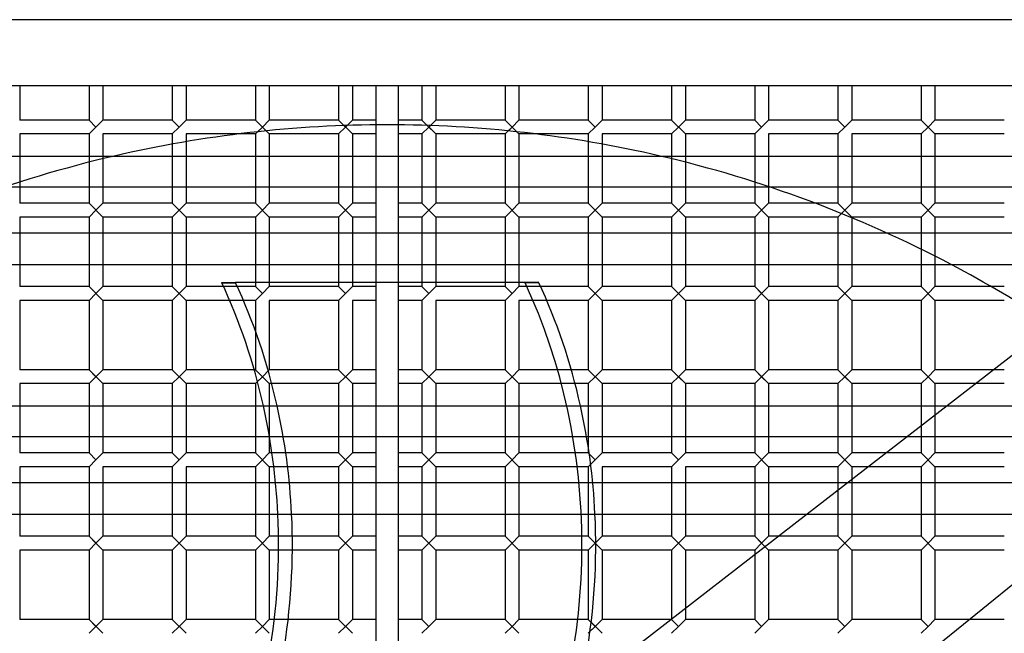
# Model space of a CAD drawing. Extents: x -462 to 462, y -462 to 462.
# Drawn here: x -129 to 217, y 247 to 462 of the extents above; entities that cross this region are included whole.
import ezdxf

# ---------------------------------------------------------------- set-up
doc = ezdxf.new("R2010")
doc.units = 0
doc.layers.add('HIDDEN', color=7, linetype='CONTINUOUS')
doc.layers.add('THICK', color=7, linetype='CONTINUOUS')

msp = doc.modelspace()

# ---------------------------------------------------------------- linework, layer by layer
at = {"layer": 'HIDDEN'}
for p, q in [((-129.37, 439.37), (-129.37, 427.17)), ((-104.96, 439.37), (-104.96, 427.17)), ((-100.08, 439.37), (-100.08, 427.17)), ((-75.67, 439.37), (-75.67, 427.17)), ((-70.79, 439.37), (-70.79, 427.17)), ((-46.38, 439.37), (-46.38, 427.17)), ((-41.5, 439.37), (-41.5, 427.17)), ((-17.09, 439.37), (-17.09, 427.17)), ((-12.2, 439.37), (-12.2, 427.17)), ((-4, 439.37), (-4, 425.48)), ((-4, 439.37), (-4, 439.37)), ((4, 425.48), (4, 439.37)), ((4, 439.37), (4, 439.37)), ((12.2, 439.37), (12.2, 427.17)), ((17.09, 439.37), (17.09, 427.17)), ((41.5, 439.37), (41.5, 427.17)), ((46.38, 439.37), (46.38, 427.17)), ((70.79, 439.37), (70.79, 427.17)), ((75.67, 439.37), (75.67, 427.17)), ((100.08, 439.37), (100.08, 427.17)), ((104.96, 439.37), (104.96, 427.17)), ((129.37, 439.37), (129.37, 427.17)), ((134.25, 439.37), (134.25, 427.17)), ((158.66, 439.37), (158.66, 427.17)), ((163.55, 439.37), (163.55, 427.17)), ((187.95, 439.37), (187.95, 427.17)), ((192.84, 439.37), (192.84, 427.17)), ((-104.96, 427.17), (-129.37, 427.17)), ((-102.52, 424.73), (-104.96, 427.17)), ((-100.08, 427.17), (-102.52, 424.73)), ((-75.67, 427.17), (-100.08, 427.17)), ((-73.23, 424.73), (-75.67, 427.17)), ((-70.79, 427.17), (-73.23, 424.73)), ((-46.38, 427.17), (-70.79, 427.17)), ((-41.5, 422.29), (-46.38, 427.17)), ((-41.5, 422.29), (-46.38, 427.17)), ((-41.5, 427.17), (-43.94, 424.73)), ((-17.09, 427.17), (-41.5, 427.17)), ((-12.2, 422.29), (-17.09, 427.17)), ((-12.2, 427.17), (-14.65, 424.73)), ((-4, 427.17), (-12.2, 427.17)), ((12.2, 427.17), (4, 427.17)), ((17.09, 422.29), (12.2, 427.17)), ((17.09, 427.17), (14.65, 424.73)), ((41.5, 427.17), (17.09, 427.17)), ((46.38, 422.29), (41.5, 427.17)), ((46.38, 427.17), (43.94, 424.73)), ((70.79, 427.17), (46.38, 427.17)), ((73.23, 424.73), (70.79, 427.17)), ((75.67, 427.17), (73.23, 424.73)), ((100.08, 427.17), (75.67, 427.17)), ((104.96, 422.29), (100.08, 427.17)), ((104.96, 427.17), (102.52, 424.73)), ((129.37, 427.17), (104.96, 427.17)), ((131.81, 424.73), (129.37, 427.17)), ((134.25, 427.17), (131.81, 424.73)), ((158.66, 427.17), (134.25, 427.17)), ((161.1, 424.73), (158.66, 427.17)), ((163.55, 427.17), (161.1, 424.73)), ((187.95, 427.17), (163.55, 427.17)), ((192.84, 422.29), (187.95, 427.17)), ((192.84, 427.17), (190.4, 424.73)), ((217.25, 427.17), (192.84, 427.17)), ((-102.52, 424.73), (-104.96, 422.29)), ((-73.23, 424.73), (-75.67, 422.29)), ((-43.94, 424.73), (-46.38, 422.29)), ((-45.62, 423.05), (-43.94, 424.73)), ((-14.65, 424.73), (-17.09, 422.29)), ((-15.15, 425.23), (-14.65, 424.73)), ((14.65, 424.73), (12.2, 422.29)), ((17.09, 422.29), (14.11, 425.27)), ((43.94, 424.73), (41.5, 422.29)), ((42.57, 423.36), (43.94, 424.73)), ((46.38, 422.29), (43.94, 424.73)), ((73.23, 424.73), (70.79, 422.29)), ((102.52, 424.73), (100.08, 422.29)), ((131.81, 424.73), (129.37, 422.29)), ((161.1, 424.73), (158.66, 422.29)), ((190.4, 424.73), (187.95, 422.29)), ((-104.96, 422.29), (-129.37, 422.29)), ((-129.37, 422.29), (-129.37, 397.88)), ((-104.96, 422.29), (-104.96, 397.88)), ((-75.67, 422.29), (-100.08, 422.29)), ((-100.08, 422.29), (-100.08, 397.88)), ((-75.67, 422.29), (-75.67, 418.72)), ((-52.18, 422.29), (-70.79, 422.29)), ((-70.79, 422.29), (-70.79, 419.57)), ((70.79, 422.29), (52.18, 422.29)), ((70.79, 422.29), (70.79, 419.57)), ((100.08, 422.29), (75.67, 422.29)), ((75.67, 422.29), (75.67, 418.72)), ((100.08, 422.29), (100.08, 397.88)), ((129.37, 422.29), (104.96, 422.29)), ((104.96, 422.29), (104.96, 397.88)), ((129.37, 422.29), (129.37, 397.88)), ((158.66, 422.29), (134.25, 422.29)), ((134.25, 422.29), (134.25, 397.88)), ((158.66, 422.29), (158.66, 397.88)), ((187.95, 422.29), (163.55, 422.29)), ((163.55, 422.29), (163.55, 397.88)), ((187.95, 422.29), (187.95, 397.88)), ((217.25, 422.29), (192.84, 422.29)), ((192.84, 422.29), (192.84, 397.88)), ((-75.67, 414.51), (-75.67, 397.88)), ((-70.79, 414.51), (-70.79, 397.88)), ((-46.38, 414.51), (-46.38, 397.88)), ((-41.5, 414.51), (-41.5, 397.88)), ((-17.09, 414.51), (-17.09, 397.88)), ((-12.2, 414.51), (-12.2, 397.88)), ((-4, 414.51), (-4, 376.37)), ((4, 376.37), (4, 414.51)), ((12.2, 414.51), (12.2, 397.88)), ((17.09, 414.51), (17.09, 397.88)), ((41.5, 414.51), (41.5, 397.88)), ((46.38, 414.51), (46.38, 397.88)), ((70.79, 414.51), (70.79, 397.88)), ((75.67, 414.51), (75.67, 397.88)), ((434.75, 403.52), (-434.75, 403.52)), ((-104.96, 397.88), (-129.37, 397.88)), ((-100.08, 393), (-104.96, 397.88)), ((-102.52, 395.44), (-104.96, 393)), ((-100.08, 397.88), (-102.52, 395.44)), ((-75.67, 397.88), (-100.08, 397.88)), ((-70.79, 393), (-75.67, 397.88)), ((-73.23, 395.44), (-75.67, 393)), ((-70.79, 397.88), (-73.23, 395.44)), ((-46.38, 397.88), (-70.79, 397.88)), ((-41.5, 393), (-46.38, 397.88)), ((-43.94, 395.44), (-46.38, 393)), ((-41.5, 397.88), (-43.94, 395.44)), ((-17.09, 397.88), (-41.5, 397.88)), ((-12.2, 393), (-17.09, 397.88)), ((-14.65, 395.44), (-17.09, 393)), ((-12.2, 397.88), (-14.65, 395.44)), ((-4, 397.88), (-12.2, 397.88)), ((12.2, 397.88), (4, 397.88)), ((17.09, 393), (12.2, 397.88)), ((14.65, 395.44), (12.2, 393)), ((17.09, 397.88), (14.65, 395.44)), ((41.5, 397.88), (17.09, 397.88)), ((46.38, 393), (41.5, 397.88)), ((43.94, 395.44), (41.5, 393)), ((46.38, 397.88), (43.94, 395.44)), ((70.79, 397.88), (46.38, 397.88)), ((75.67, 393), (70.79, 397.88)), ((73.23, 395.44), (70.79, 393)), ((75.67, 397.88), (73.23, 395.44)), ((100.08, 397.88), (75.67, 397.88)), ((104.96, 393), (100.08, 397.88)), ((102.52, 395.44), (100.08, 393)), ((104.96, 397.88), (102.52, 395.44)), ((129.37, 397.88), (104.96, 397.88)), ((134.25, 393), (129.37, 397.88)), ((131.81, 395.44), (129.37, 393)), ((134.25, 397.88), (131.81, 395.44)), ((158.66, 397.88), (134.25, 397.88)), ((163.55, 393), (158.66, 397.88)), ((161.1, 395.44), (158.66, 393)), ((163.55, 397.88), (161.1, 395.44)), ((187.95, 397.88), (163.55, 397.88)), ((192.84, 393), (187.95, 397.88)), ((190.4, 395.44), (187.95, 393)), ((192.84, 397.88), (190.4, 395.44)), ((217.25, 397.88), (192.84, 397.88)), ((-104.96, 393), (-129.37, 393)), ((-129.37, 393), (-129.37, 376.37)), ((-104.96, 393), (-104.96, 376.37)), ((-75.67, 393), (-100.08, 393)), ((-100.08, 393), (-100.08, 376.37)), ((-75.67, 393), (-75.67, 376.37)), ((-46.38, 393), (-70.79, 393)), ((-70.79, 393), (-70.79, 376.37)), ((-46.38, 393), (-46.38, 376.37)), ((-17.09, 393), (-41.5, 393)), ((-41.5, 393), (-41.5, 376.37)), ((-17.09, 393), (-17.09, 376.37)), ((-12.2, 393), (-12.2, 376.37)), ((-4, 393), (-12.2, 393)), ((12.2, 393), (4, 393)), ((12.2, 393), (12.2, 376.37)), ((41.5, 393), (17.09, 393)), ((17.09, 393), (17.09, 376.37)), ((41.5, 393), (41.5, 376.37)), ((70.79, 393), (46.38, 393)), ((46.38, 393), (46.38, 376.37)), ((70.79, 393), (70.79, 376.37)), ((100.08, 393), (75.67, 393)), ((75.67, 393), (75.67, 376.37)), ((100.08, 393), (100.08, 376.37)), ((129.37, 393), (104.96, 393)), ((104.96, 393), (104.96, 376.37)), ((129.37, 393), (129.37, 376.37)), ((158.66, 393), (134.25, 393)), ((134.25, 393), (134.25, 376.37)), ((158.66, 393), (158.66, 376.37)), ((187.95, 393), (163.55, 393)), ((163.55, 393), (163.55, 376.37)), ((187.95, 393), (187.95, 376.37)), ((217.25, 393), (192.84, 393)), ((192.84, 393), (192.84, 376.37)), ((-100.08, 363.7), (-104.96, 368.59)), ((-100.08, 363.7), (-104.96, 368.59)), ((-100.08, 368.59), (-102.52, 366.15)), ((-75.67, 368.59), (-73.23, 366.15)), ((-70.79, 363.7), (-75.67, 368.59)), ((-73.23, 366.15), (-70.79, 368.59)), ((-46.38, 368.59), (-57.62, 368.59)), ((-46.38, 370), (-46.38, 368.59)), ((-43.94, 366.15), (-46.38, 368.59)), ((-41.5, 368.59), (-43.94, 366.15)), ((-41.5, 370), (-41.5, 368.59)), ((-17.09, 368.59), (-41.5, 368.59)), ((-17.09, 370), (-17.09, 368.59)), ((-14.65, 366.15), (-17.09, 368.59)), ((-12.2, 368.59), (-14.65, 366.15)), ((-12.2, 370), (-12.2, 368.59)), ((-4, 368.59), (-12.2, 368.59)), ((-4, 370), (-4, 24.68)), ((4, 24.68), (4, 370)), ((12.2, 368.59), (4, 368.59)), ((12.2, 370), (12.2, 368.59)), ((14.65, 366.15), (12.2, 368.59)), ((17.09, 368.59), (14.65, 366.15)), ((17.09, 370), (17.09, 368.59)), ((41.5, 368.59), (17.09, 368.59)), ((41.5, 370), (41.5, 368.59)), ((43.94, 366.15), (41.5, 368.59)), ((46.38, 368.59), (43.94, 366.15)), ((46.38, 370), (46.38, 368.59)), ((54.02, 368.59), (46.38, 368.59)), ((48.55, 370), (48.55, 369.94)), ((53.4, 369.94), (48.55, 369.94)), ((75.67, 363.7), (70.79, 368.59)), ((75.67, 363.7), (70.79, 368.59)), ((75.67, 368.59), (73.23, 366.15)), ((100.08, 368.59), (102.52, 366.15)), ((104.96, 363.7), (100.08, 368.59)), ((102.52, 366.15), (104.96, 368.59)), ((129.37, 368.59), (131.81, 366.15)), ((134.25, 363.7), (129.37, 368.59)), ((131.81, 366.15), (134.25, 368.59)), ((158.66, 368.59), (161.1, 366.15)), ((163.55, 363.7), (158.66, 368.59)), ((161.1, 366.15), (163.55, 368.59)), ((187.95, 368.59), (190.4, 366.15)), ((192.84, 363.7), (187.95, 368.59)), ((190.4, 366.15), (192.84, 368.59)), ((217.25, 368.59), (212.59, 368.59)), ((-102.52, 366.15), (-104.96, 363.7)), ((-73.23, 366.15), (-75.67, 363.7)), ((-43.94, 366.15), (-46.38, 363.7)), ((-14.65, 366.15), (-17.09, 363.7)), ((14.65, 366.15), (12.2, 363.7)), ((43.94, 366.15), (41.5, 363.7)), ((73.23, 366.15), (70.79, 363.7)), ((102.52, 366.15), (100.08, 363.7)), ((131.81, 366.15), (129.37, 363.7)), ((161.1, 366.15), (158.66, 363.7)), ((190.4, 366.15), (187.95, 363.7)), ((-46.38, 363.7), (-55.46, 363.7)), ((-46.38, 363.7), (-46.38, 339.3)), ((-17.09, 363.7), (-41.5, 363.7)), ((-41.5, 363.7), (-41.5, 339.3)), ((-17.09, 363.7), (-17.09, 339.3)), ((-12.2, 363.7), (-12.2, 339.3)), ((-4, 363.7), (-12.2, 363.7)), ((12.2, 363.7), (4, 363.7)), ((12.2, 363.7), (12.2, 339.3)), ((41.5, 363.7), (17.09, 363.7)), ((17.09, 363.7), (17.09, 339.3)), ((41.5, 363.7), (41.5, 339.3)), ((56.18, 363.7), (46.38, 363.7)), ((46.38, 363.7), (46.38, 339.3)), ((-104.96, 339.3), (-102.52, 336.85)), ((-100.08, 334.41), (-104.96, 339.3)), ((-102.52, 336.85), (-104.96, 334.41)), ((-100.08, 339.3), (-102.52, 336.85)), ((-75.67, 339.3), (-73.23, 336.85)), ((-70.79, 334.41), (-75.67, 339.3)), ((-73.23, 336.85), (-75.67, 334.41)), ((-70.79, 339.3), (-73.23, 336.85)), ((-46.38, 339.3), (-46.82, 339.3)), ((-41.5, 334.41), (-46.38, 339.3)), ((-43.94, 336.85), (-46.38, 334.41)), ((-45.67, 335.12), (-43.94, 336.85)), ((-41.5, 339.3), (-43.94, 336.85)), ((-17.09, 339.3), (-41.5, 339.3)), ((-12.2, 334.41), (-17.09, 339.3)), ((-14.65, 336.85), (-17.09, 334.41)), ((-12.2, 339.3), (-14.65, 336.85)), ((-4, 339.3), (-12.2, 339.3)), ((12.2, 339.3), (4, 339.3)), ((17.09, 334.41), (12.2, 339.3)), ((14.65, 336.85), (12.2, 334.41)), ((17.09, 339.3), (14.65, 336.85)), ((41.5, 339.3), (17.09, 339.3)), ((46.38, 334.41), (41.5, 339.3)), ((43.94, 336.85), (41.5, 334.41)), ((46.38, 339.3), (43.94, 336.85)), ((64.82, 339.3), (46.38, 339.3)), ((70.79, 339.3), (73.23, 336.85)), ((75.67, 334.41), (70.79, 339.3)), ((73.23, 336.85), (70.79, 334.41)), ((75.67, 339.3), (73.23, 336.85)), ((102.52, 336.85), (100.08, 339.3)), ((104.96, 334.41), (100.08, 339.3)), ((102.52, 336.85), (100.08, 334.41)), ((102.52, 336.85), (104.96, 339.3)), ((131.81, 336.85), (129.37, 339.3)), ((134.25, 334.41), (129.37, 339.3)), ((131.81, 336.85), (129.37, 334.41)), ((131.81, 336.85), (134.25, 339.3)), ((161.1, 336.85), (158.66, 339.3)), ((163.55, 334.41), (158.66, 339.3)), ((161.1, 336.85), (158.66, 334.41)), ((161.1, 336.85), (163.55, 339.3)), ((190.4, 336.85), (187.95, 339.3)), ((192.84, 334.41), (187.95, 339.3)), ((190.4, 336.85), (187.95, 334.41)), ((190.4, 336.85), (192.84, 339.3)), ((217.25, 339.3), (213.51, 339.3)), ((-17.09, 334.41), (-41.5, 334.41)), ((-41.5, 334.41), (-41.5, 310)), ((-17.09, 334.41), (-17.09, 310)), ((-12.2, 334.41), (-12.2, 310)), ((-4, 334.41), (-12.2, 334.41)), ((12.2, 334.41), (4, 334.41)), ((12.2, 334.41), (12.2, 310)), ((41.5, 334.41), (17.09, 334.41)), ((17.09, 334.41), (17.09, 310)), ((41.5, 334.41), (41.5, 310)), ((66.16, 334.41), (46.38, 334.41)), ((46.38, 334.41), (46.38, 310)), ((217.25, 334.41), (207.21, 334.41)), ((-129.37, 326.63), (-129.37, 310)), ((-104.96, 326.63), (-104.96, 310)), ((-100.08, 326.63), (-100.08, 310)), ((-75.67, 326.63), (-75.67, 310)), ((-70.79, 326.63), (-70.79, 310)), ((-46.38, 326.63), (-46.38, 310)), ((70.79, 326.63), (70.79, 310)), ((75.67, 326.63), (75.67, 310)), ((100.08, 326.63), (100.08, 310)), ((104.96, 326.63), (104.96, 310)), ((129.37, 326.63), (129.37, 310)), ((134.25, 326.63), (134.25, 310)), ((197.15, 326.63), (147.87, 288.49)), ((158.66, 326.63), (158.66, 310)), ((163.55, 326.63), (163.55, 310)), ((187.95, 326.63), (187.95, 310)), ((192.84, 326.63), (192.84, 310)), ((434.75, 315.65), (-434.75, 315.65)), ((-104.96, 310), (-129.37, 310)), ((-102.52, 307.56), (-104.96, 310)), ((-100.08, 310), (-102.52, 307.56)), ((-75.67, 310), (-100.08, 310)), ((-73.23, 307.56), (-75.67, 310)), ((-70.79, 310), (-73.23, 307.56)), ((-46.38, 310), (-70.79, 310)), ((-41.5, 305.12), (-46.38, 310)), ((-41.5, 310), (-43.94, 307.56)), ((-17.09, 310), (-41.5, 310)), ((-12.2, 305.12), (-17.09, 310)), ((-12.2, 310), (-14.65, 307.56)), ((-4, 310), (-12.2, 310)), ((12.2, 310), (4, 310)), ((17.09, 305.12), (12.2, 310)), ((17.09, 310), (14.65, 307.56)), ((41.5, 310), (17.09, 310)), ((46.38, 305.12), (41.5, 310)), ((46.38, 310), (43.94, 307.56)), ((70.79, 310), (46.38, 310)), ((73.23, 307.56), (70.79, 310)), ((75.67, 310), (73.23, 307.56)), ((100.08, 310), (75.67, 310)), ((102.52, 307.56), (100.08, 310)), ((104.96, 310), (102.52, 307.56)), ((129.37, 310), (104.96, 310)), ((134.25, 305.12), (129.37, 310)), ((134.25, 310), (131.81, 307.56)), ((158.66, 310), (134.25, 310)), ((163.55, 305.12), (158.66, 310)), ((163.55, 310), (161.1, 307.56)), ((187.95, 310), (163.55, 310)), ((192.84, 305.12), (187.95, 310)), ((192.84, 310), (190.4, 307.56)), ((217.25, 310), (192.84, 310)), ((-104.96, 305.12), (-129.37, 305.12)), ((-129.37, 305.12), (-129.37, 288.49)), ((-102.52, 307.56), (-104.96, 305.12)), ((-104.96, 305.12), (-104.96, 288.49)), ((-75.67, 305.12), (-100.08, 305.12)), ((-100.08, 305.12), (-100.08, 288.49)), ((-73.23, 307.56), (-75.67, 305.12)), ((-75.67, 305.12), (-75.67, 288.49)), ((-46.38, 305.12), (-70.79, 305.12)), ((-70.79, 305.12), (-70.79, 288.49)), ((-43.94, 307.56), (-46.38, 305.12)), ((-46.38, 305.12), (-46.38, 288.49)), ((-17.09, 305.12), (-41.5, 305.12)), ((-41.5, 305.12), (-41.5, 288.49)), ((-14.65, 307.56), (-17.09, 305.12)), ((-17.09, 305.12), (-17.09, 280.71)), ((-12.2, 305.12), (-12.2, 280.71)), ((-4, 305.12), (-12.2, 305.12)), ((12.2, 305.12), (4, 305.12)), ((14.65, 307.56), (12.2, 305.12)), ((12.2, 305.12), (12.2, 280.71)), ((41.5, 305.12), (17.09, 305.12)), ((17.09, 305.12), (17.09, 280.71)), ((43.94, 307.56), (41.5, 305.12)), ((41.5, 305.12), (41.5, 280.71)), ((70.79, 305.12), (46.38, 305.12)), ((46.38, 305.12), (46.38, 280.71)), ((73.23, 307.56), (70.79, 305.12)), ((70.79, 305.12), (70.79, 280.71)), ((100.08, 305.12), (75.67, 305.12)), ((75.67, 305.12), (75.67, 288.49)), ((102.52, 307.56), (100.08, 305.12)), ((100.08, 305.12), (100.08, 288.49)), ((129.37, 305.12), (104.96, 305.12)), ((104.96, 305.12), (104.96, 288.49)), ((131.81, 307.56), (129.37, 305.12)), ((129.37, 305.12), (129.37, 288.49)), ((158.66, 305.12), (134.25, 305.12)), ((134.25, 305.12), (134.25, 288.49)), ((161.1, 307.56), (158.66, 305.12)), ((158.66, 305.12), (158.66, 280.71)), ((187.95, 305.12), (163.55, 305.12)), ((163.55, 305.12), (163.55, 280.71)), ((190.4, 307.56), (187.95, 305.12)), ((187.95, 305.12), (187.95, 280.71)), ((217.25, 305.12), (192.84, 305.12)), ((192.84, 305.12), (192.84, 280.71)), ((-104.96, 280.71), (-102.52, 278.27)), ((-100.08, 275.83), (-104.96, 280.71)), ((-102.52, 278.27), (-104.96, 275.83)), ((-100.08, 280.71), (-102.52, 278.27)), ((-75.67, 280.71), (-73.23, 278.27)), ((-70.79, 275.83), (-75.67, 280.71)), ((-73.23, 278.27), (-75.67, 275.83)), ((-70.79, 280.71), (-73.23, 278.27)), ((-46.38, 280.71), (-43.94, 278.27)), ((-41.5, 275.83), (-46.38, 280.71)), ((-43.94, 278.27), (-46.38, 275.83)), ((-41.5, 280.71), (-43.94, 278.27)), ((-17.09, 280.71), (-38.24, 280.71)), ((-12.2, 275.83), (-17.09, 280.71)), ((-14.65, 278.27), (-17.09, 275.83)), ((-12.2, 280.71), (-14.65, 278.27)), ((-4, 280.71), (-12.2, 280.71)), ((12.2, 280.71), (4, 280.71)), ((17.09, 275.83), (12.2, 280.71)), ((14.65, 278.27), (12.2, 275.83)), ((17.09, 280.71), (14.65, 278.27)), ((41.5, 280.71), (17.09, 280.71)), ((46.38, 275.83), (41.5, 280.71)), ((43.94, 278.27), (41.5, 275.83)), ((46.38, 280.71), (43.94, 278.27)), ((70.79, 280.71), (46.38, 280.71)), ((73.42, 278.08), (70.79, 280.71)), ((75.67, 275.83), (70.79, 280.71)), ((73.23, 278.27), (70.79, 275.83)), ((75.67, 280.71), (73.23, 278.27)), ((73.42, 278.46), (73.23, 278.27)), ((102.52, 278.27), (100.08, 280.71)), ((104.96, 275.83), (100.08, 280.71)), ((102.52, 278.27), (100.08, 275.83)), ((102.52, 278.27), (104.96, 280.71)), ((129.37, 280.71), (131.81, 278.27)), ((134.25, 275.83), (129.37, 280.71)), ((131.81, 278.27), (129.37, 275.83)), ((131.81, 278.27), (134.25, 280.71)), ((158.66, 280.71), (137.82, 280.71)), ((163.55, 275.83), (158.66, 280.71)), ((161.1, 278.27), (158.66, 275.83)), ((163.55, 280.71), (161.1, 278.27)), ((187.95, 280.71), (163.55, 280.71)), ((192.84, 275.83), (187.95, 280.71)), ((190.4, 278.27), (187.95, 275.83)), ((192.84, 280.71), (190.4, 278.27)), ((217.25, 280.71), (192.84, 280.71)), ((-17.09, 275.83), (-38.23, 275.83)), ((-17.09, 275.83), (-17.09, 251.42)), ((-12.2, 275.83), (-12.2, 251.42)), ((-4, 275.83), (-12.2, 275.83)), ((12.2, 275.83), (4, 275.83)), ((12.2, 275.83), (12.2, 251.42)), ((41.5, 275.83), (17.09, 275.83)), ((17.09, 275.83), (17.09, 251.42)), ((41.5, 275.83), (41.5, 251.42)), ((70.79, 275.83), (46.38, 275.83)), ((46.38, 275.83), (46.38, 251.42)), ((70.79, 275.83), (70.79, 251.42)), ((129.37, 274.17), (129.37, 251.42)), ((158.66, 275.83), (134.25, 275.83)), ((134.25, 275.83), (134.25, 251.42)), ((158.66, 275.83), (158.66, 251.42)), ((187.95, 275.83), (163.55, 275.83)), ((163.55, 275.83), (163.55, 251.42)), ((187.95, 275.83), (187.95, 251.42)), ((217.25, 275.83), (192.84, 275.83)), ((192.84, 275.83), (192.84, 251.42)), ((104.96, 255.28), (104.96, 251.42)), ((-104.96, 251.42), (-102.52, 248.98)), ((-100.08, 246.54), (-104.96, 251.42)), ((-100.08, 251.42), (-102.52, 248.98)), ((-75.67, 251.42), (-73.23, 248.98)), ((-70.79, 246.54), (-75.67, 251.42)), ((-70.79, 251.42), (-73.23, 248.98)), ((-46.38, 251.42), (-43.94, 248.98)), ((-41.5, 246.54), (-46.38, 251.42)), ((-41.5, 251.42), (-43.94, 248.98)), ((-17.09, 251.42), (-39.72, 251.42)), ((-12.2, 246.54), (-17.09, 251.42)), ((-12.2, 251.42), (-14.65, 248.98)), ((-4, 251.42), (-12.2, 251.42)), ((12.2, 251.42), (4, 251.42)), ((14.65, 248.98), (12.2, 251.42)), ((17.09, 251.42), (14.65, 248.98)), ((41.5, 251.42), (17.09, 251.42)), ((46.38, 246.54), (41.5, 251.42)), ((46.38, 251.42), (43.94, 248.98)), ((70.79, 251.42), (46.38, 251.42)), ((73.23, 248.98), (70.79, 251.42)), ((75.67, 246.54), (70.79, 251.42)), ((75.67, 251.42), (73.23, 248.98)), ((100.08, 251.42), (99.97, 251.42)), ((100.08, 251.5), (100.08, 251.42)), ((102.52, 248.98), (100.08, 251.42)), ((104.96, 251.42), (102.52, 248.98)), ((129.37, 251.42), (104.96, 251.42)), ((131.81, 248.98), (129.37, 251.42)), ((134.25, 251.42), (131.81, 248.98)), ((158.66, 251.42), (134.25, 251.42)), ((161.1, 248.98), (158.66, 251.42)), ((163.55, 251.42), (161.1, 248.98)), ((187.95, 251.42), (163.55, 251.42)), ((190.4, 248.98), (187.95, 251.42)), ((192.84, 251.42), (190.4, 248.98)), ((204.89, 251.42), (192.84, 251.42)), ((-102.52, 248.98), (-104.96, 246.54)), ((-73.23, 248.98), (-75.67, 246.54)), ((-43.94, 248.98), (-46.38, 246.54)), ((-14.65, 248.98), (-17.09, 246.54)), ((14.65, 248.98), (12.2, 246.54)), ((43.94, 248.98), (41.5, 246.54)), ((73.23, 248.98), (70.79, 246.54)), ((102.52, 248.98), (100.08, 246.54)), ((131.81, 248.98), (129.37, 246.54)), ((161.1, 248.98), (158.66, 246.54)), ((190.4, 248.98), (187.95, 246.54))]:
    msp.add_line(p, q, dxfattribs=at)
for start, end in [(103.0521, 117.8062), (62.1938, 76.9479)]:
    msp.add_arc((0, 0), 425.5, start, end, dxfattribs=at)
for centre, major_axis, start_param, end_param in [((-81.1, 277.5), (0, 185), -2.094013, -1.047579), ((-187.89, 277.5), (0, -185), 1.630251, 1.839602), ((-183.04, 277.5), (0, 185), -1.511341, -1.301991), ((-76.25, 277.5), (0, -185), 1.630251, 1.839602), ((-267.52, 109.61), (-144.64, 115.35), -2.094013, -1.047579)]:
    msp.add_ellipse(centre, major_axis=major_axis, ratio=0.809017, start_param=start_param, end_param=end_param, dxfattribs=at)
at = {"layer": 'THICK'}
for p, q in [((462.5, 462.5), (-462.5, 462.5)), ((-439.38, 439.37), (439.37, 439.37)), ((-41.5, 422.29), (-46.38, 427.17)), ((-14.65, 424.73), (-17.09, 427.17)), ((-12.2, 422.29), (-17.09, 427.17)), ((14.65, 424.73), (12.2, 427.17)), ((17.09, 422.29), (12.2, 427.17)), ((46.38, 422.29), (41.5, 427.17)), ((-45.62, 423.05), (-46.38, 422.29)), ((-14.65, 424.73), (-17.09, 422.29)), ((-14.11, 425.27), (-14.65, 424.73)), ((-4, 425.48), (-4, 414.51)), ((4, 414.51), (4, 425.48)), ((14.65, 424.73), (12.2, 422.29)), ((15.15, 425.23), (14.65, 424.73)), ((42.57, 423.36), (41.5, 422.29)), ((-70.79, 419.57), (-70.79, 414.51)), ((-46.38, 422.29), (-52.18, 422.29)), ((-46.38, 422.29), (-46.38, 414.51)), ((-17.09, 422.29), (-41.5, 422.29)), ((-41.5, 422.29), (-41.5, 414.51)), ((-17.09, 422.29), (-17.09, 414.51)), ((-12.2, 422.29), (-12.2, 414.51)), ((-4, 422.29), (-12.2, 422.29)), ((12.2, 422.29), (4, 422.29)), ((12.2, 422.29), (12.2, 414.51)), ((41.5, 422.29), (17.09, 422.29)), ((17.09, 422.29), (17.09, 414.51)), ((41.5, 422.29), (41.5, 414.51)), ((52.18, 422.29), (46.38, 422.29)), ((46.38, 422.29), (46.38, 414.51)), ((70.79, 419.57), (70.79, 414.51)), ((-75.67, 418.72), (-75.67, 414.51)), ((75.67, 418.72), (75.67, 414.51)), ((-434.75, 414.51), (434.75, 414.51)), ((434.75, 387.35), (-434.75, 387.35)), ((-434.75, 376.37), (434.75, 376.37)), ((-129.37, 376.37), (-129.37, 368.59)), ((-104.96, 376.37), (-104.96, 368.59)), ((-100.08, 376.37), (-100.08, 368.59)), ((-75.67, 376.37), (-75.67, 368.59)), ((-70.79, 376.37), (-70.79, 368.59)), ((-46.38, 376.37), (-46.38, 370)), ((-41.5, 376.37), (-41.5, 370)), ((-17.09, 376.37), (-17.09, 370)), ((-12.2, 376.37), (-12.2, 370)), ((-4, 376.37), (-4, 370)), ((4, 370), (4, 376.37)), ((12.2, 376.37), (12.2, 370)), ((17.09, 376.37), (17.09, 370)), ((41.5, 376.37), (41.5, 370)), ((46.38, 376.37), (46.38, 370)), ((70.79, 376.37), (70.79, 368.59)), ((75.67, 376.37), (75.67, 368.59)), ((100.08, 376.37), (100.08, 368.59)), ((104.96, 376.37), (104.96, 368.59)), ((129.37, 376.37), (129.37, 368.59)), ((134.25, 376.37), (134.25, 368.59)), ((158.66, 376.37), (158.66, 368.59)), ((163.55, 376.37), (163.55, 368.59)), ((187.95, 376.37), (187.95, 368.59)), ((192.84, 376.37), (192.84, 368.59)), ((261.41, 376.37), (197.15, 326.63)), ((-104.96, 368.59), (-129.37, 368.59)), ((-100.08, 363.7), (-104.96, 368.59)), ((-100.08, 368.59), (-102.52, 366.15)), ((-75.67, 368.59), (-100.08, 368.59)), ((-73.23, 366.15), (-75.67, 368.59)), ((-70.79, 363.7), (-75.67, 368.59)), ((-70.79, 368.59), (-73.23, 366.15)), ((-57.62, 368.59), (-70.79, 368.59)), ((-58.24, 369.94), (-58.24, 370)), ((-58.24, 370), (-53.4, 370)), ((-58.24, 369.94), (-53.4, 369.94)), ((53.4, 370), (-53.4, 370)), ((-53.4, 370), (-53.4, 369.94)), ((53.4, 369.94), (53.4, 370)), ((70.79, 368.59), (54.02, 368.59)), ((75.67, 363.7), (70.79, 368.59)), ((75.67, 368.59), (73.23, 366.15)), ((100.08, 368.59), (75.67, 368.59)), ((102.52, 366.15), (100.08, 368.59)), ((104.96, 363.7), (100.08, 368.59)), ((104.96, 368.59), (102.52, 366.15)), ((129.37, 368.59), (104.96, 368.59)), ((131.81, 366.15), (129.37, 368.59)), ((134.25, 363.7), (129.37, 368.59)), ((134.25, 368.59), (131.81, 366.15)), ((158.66, 368.59), (134.25, 368.59)), ((161.1, 366.15), (158.66, 368.59)), ((163.55, 363.7), (158.66, 368.59)), ((163.55, 368.59), (161.1, 366.15)), ((187.95, 368.59), (163.55, 368.59)), ((190.4, 366.15), (187.95, 368.59)), ((192.84, 363.7), (187.95, 368.59)), ((192.84, 368.59), (190.4, 366.15)), ((212.59, 368.59), (192.84, 368.59)), ((-104.96, 363.7), (-102.52, 366.15)), ((-102.52, 366.15), (-100.08, 363.7)), ((-73.23, 366.15), (-75.67, 363.7)), ((70.79, 363.7), (73.23, 366.15)), ((73.23, 366.15), (75.67, 363.7)), ((102.52, 366.15), (100.08, 363.7)), ((131.81, 366.15), (129.37, 363.7)), ((161.1, 366.15), (158.66, 363.7)), ((190.4, 366.15), (187.95, 363.7)), ((-104.96, 363.7), (-129.37, 363.7)), ((-129.37, 363.7), (-129.37, 339.3)), ((-104.96, 363.7), (-104.96, 339.3)), ((-75.67, 363.7), (-100.08, 363.7)), ((-100.08, 363.7), (-100.08, 339.3)), ((-75.67, 363.7), (-75.67, 339.3)), ((-55.46, 363.7), (-70.79, 363.7)), ((-70.79, 363.7), (-70.79, 339.3)), ((70.79, 363.7), (56.18, 363.7)), ((70.79, 363.7), (70.79, 339.3)), ((100.08, 363.7), (75.67, 363.7)), ((75.67, 363.7), (75.67, 339.3)), ((100.08, 363.7), (100.08, 339.3)), ((129.37, 363.7), (104.96, 363.7)), ((104.96, 363.7), (104.96, 339.3)), ((129.37, 363.7), (129.37, 339.3)), ((158.66, 363.7), (134.25, 363.7)), ((134.25, 363.7), (134.25, 339.3)), ((158.66, 363.7), (158.66, 339.3)), ((187.95, 363.7), (163.55, 363.7)), ((163.55, 363.7), (163.55, 339.3)), ((187.95, 363.7), (187.95, 339.3)), ((217.25, 363.7), (192.84, 363.7)), ((192.84, 363.7), (192.84, 339.3)), ((-104.96, 339.3), (-129.37, 339.3)), ((-100.08, 334.41), (-104.96, 339.3)), ((-100.08, 334.41), (-104.96, 339.3)), ((-104.96, 334.41), (-102.52, 336.85)), ((-100.08, 339.3), (-102.52, 336.85)), ((-75.67, 339.3), (-100.08, 339.3)), ((-70.79, 334.41), (-75.67, 339.3)), ((-70.79, 334.41), (-75.67, 339.3)), ((-75.67, 334.41), (-73.23, 336.85)), ((-70.79, 339.3), (-73.23, 336.85)), ((-46.82, 339.3), (-70.79, 339.3)), ((70.79, 339.3), (64.82, 339.3)), ((75.67, 334.41), (70.79, 339.3)), ((75.67, 334.41), (70.79, 339.3)), ((70.79, 334.41), (73.23, 336.85)), ((75.67, 339.3), (73.23, 336.85)), ((100.08, 339.3), (75.67, 339.3)), ((102.52, 336.85), (100.08, 339.3)), ((102.52, 336.85), (100.08, 334.41)), ((104.96, 339.3), (102.52, 336.85)), ((102.52, 336.85), (104.96, 334.41)), ((129.37, 339.3), (104.96, 339.3)), ((131.81, 336.85), (129.37, 339.3)), ((131.81, 336.85), (129.37, 334.41)), ((134.25, 339.3), (131.81, 336.85)), ((131.81, 336.85), (134.25, 334.41)), ((158.66, 339.3), (134.25, 339.3)), ((161.1, 336.85), (158.66, 339.3)), ((161.1, 336.85), (158.66, 334.41)), ((163.55, 339.3), (161.1, 336.85)), ((161.1, 336.85), (163.55, 334.41)), ((187.95, 339.3), (163.55, 339.3)), ((190.4, 336.85), (187.95, 339.3)), ((190.4, 336.85), (187.95, 334.41)), ((192.84, 339.3), (190.4, 336.85)), ((190.4, 336.85), (192.84, 334.41)), ((213.51, 339.3), (192.84, 339.3)), ((-104.96, 334.41), (-129.37, 334.41)), ((-129.37, 334.41), (-129.37, 326.63)), ((-104.96, 334.41), (-104.96, 326.63)), ((-75.67, 334.41), (-100.08, 334.41)), ((-100.08, 334.41), (-100.08, 326.63)), ((-75.67, 334.41), (-75.67, 326.63)), ((-46.38, 334.41), (-70.79, 334.41)), ((-70.79, 334.41), (-70.79, 326.63)), ((-46.38, 334.41), (-45.67, 335.12)), ((-46.38, 334.41), (-46.38, 326.63)), ((70.79, 334.41), (66.16, 334.41)), ((70.79, 334.41), (70.79, 326.63)), ((100.08, 334.41), (75.67, 334.41)), ((75.67, 334.41), (75.67, 326.63)), ((100.08, 334.41), (100.08, 326.63)), ((129.37, 334.41), (104.96, 334.41)), ((104.96, 334.41), (104.96, 326.63)), ((129.37, 334.41), (129.37, 326.63)), ((158.66, 334.41), (134.25, 334.41)), ((134.25, 334.41), (134.25, 326.63)), ((158.66, 334.41), (158.66, 326.63)), ((187.95, 334.41), (163.55, 334.41)), ((163.55, 334.41), (163.55, 326.63)), ((187.95, 334.41), (187.95, 326.63)), ((207.21, 334.41), (192.84, 334.41)), ((192.84, 334.41), (192.84, 326.63)), ((-434.75, 326.63), (434.75, 326.63)), ((434.75, 299.48), (-434.75, 299.48)), ((-434.75, 288.49), (434.75, 288.49)), ((-129.37, 288.49), (-129.37, 280.71)), ((-104.96, 288.49), (-104.96, 280.71)), ((-100.08, 288.49), (-100.08, 280.71)), ((-75.67, 288.49), (-75.67, 280.71)), ((-70.79, 288.49), (-70.79, 280.71)), ((-46.38, 288.49), (-46.38, 280.71)), ((-41.5, 288.49), (-41.5, 280.71)), ((75.67, 288.49), (75.67, 280.71)), ((147.87, 288.49), (83.61, 238.76)), ((100.08, 288.49), (100.08, 280.71)), ((104.96, 288.49), (104.96, 280.71)), ((129.37, 288.49), (129.37, 280.71)), ((134.25, 288.49), (134.25, 280.71)), ((189.29, 238.76), (250.56, 288.49)), ((-104.96, 280.71), (-129.37, 280.71)), ((-100.08, 275.83), (-104.96, 280.71)), ((-100.08, 275.83), (-104.96, 280.71)), ((-104.96, 275.83), (-102.52, 278.27)), ((-100.08, 280.71), (-102.52, 278.27)), ((-75.67, 280.71), (-100.08, 280.71)), ((-70.79, 275.83), (-75.67, 280.71)), ((-70.79, 275.83), (-75.67, 280.71)), ((-75.67, 275.83), (-73.23, 278.27)), ((-70.79, 280.71), (-73.23, 278.27)), ((-46.38, 280.71), (-70.79, 280.71)), ((-43.94, 278.27), (-46.38, 280.71)), ((-41.5, 275.83), (-46.38, 280.71)), ((-46.38, 275.83), (-43.94, 278.27)), ((-41.5, 280.71), (-43.94, 278.27)), ((-38.24, 280.71), (-41.5, 280.71)), ((75.67, 275.83), (70.79, 280.71)), ((75.67, 280.71), (73.42, 278.46)), ((100.08, 280.71), (75.67, 280.71)), ((102.52, 278.27), (100.08, 280.71)), ((102.52, 278.27), (100.08, 275.83)), ((104.96, 280.71), (102.52, 278.27)), ((102.52, 278.27), (104.96, 275.83)), ((129.37, 280.71), (104.96, 280.71)), ((131.81, 278.27), (129.37, 280.71)), ((131.81, 278.27), (129.37, 275.83)), ((134.25, 280.71), (131.81, 278.27)), ((131.81, 278.27), (133.06, 277.03)), ((137.82, 280.71), (134.25, 280.71)), ((-104.96, 275.83), (-129.37, 275.83)), ((-129.37, 275.83), (-129.37, 251.42)), ((-104.96, 275.83), (-104.96, 251.42)), ((-75.67, 275.83), (-100.08, 275.83)), ((-100.08, 275.83), (-100.08, 251.42)), ((-75.67, 275.83), (-75.67, 251.42)), ((-46.38, 275.83), (-70.79, 275.83)), ((-70.79, 275.83), (-70.79, 251.42)), ((-46.38, 275.83), (-46.38, 251.42)), ((-38.23, 275.83), (-41.5, 275.83)), ((-41.5, 275.83), (-41.5, 251.42)), ((100.08, 275.83), (75.67, 275.83)), ((75.67, 275.83), (75.67, 251.42)), ((100.08, 275.83), (100.08, 251.5)), ((129.37, 275.83), (104.96, 275.83)), ((104.96, 275.83), (104.96, 255.28)), ((129.37, 275.83), (129.37, 274.17)), ((-104.96, 251.42), (-129.37, 251.42)), ((-100.08, 246.54), (-104.96, 251.42)), ((-100.08, 246.54), (-104.96, 251.42)), ((-100.08, 251.42), (-102.52, 248.98)), ((-75.67, 251.42), (-100.08, 251.42)), ((-70.79, 246.54), (-75.67, 251.42)), ((-70.79, 246.54), (-75.67, 251.42)), ((-70.79, 251.42), (-73.23, 248.98)), ((-46.38, 251.42), (-70.79, 251.42)), ((-43.94, 248.98), (-46.38, 251.42)), ((-41.5, 246.54), (-46.38, 251.42)), ((-41.5, 251.42), (-43.94, 248.98)), ((-39.72, 251.42), (-41.5, 251.42)), ((75.67, 246.54), (70.79, 251.42)), ((75.67, 246.54), (71.8, 250.4)), ((75.67, 251.42), (73.23, 248.98)), ((99.97, 251.42), (75.67, 251.42)), ((217.25, 251.42), (204.89, 251.42)), ((-104.96, 246.54), (-102.52, 248.98)), ((-75.67, 246.54), (-73.23, 248.98)), ((-46.38, 246.54), (-43.94, 248.98)), ((71.39, 247.14), (73.23, 248.98))]:
    msp.add_line(p, q, dxfattribs=at)
for start, end in [(90, 103.0521), (76.9479, 90), (56.6113, 62.1938)]:
    msp.add_arc((0, 0), 425.5, start, end, dxfattribs=at)
for centre, major_axis, start_param, end_param in [((-187.89, 277.5), (0, -185), 1.839602, 2.094013), ((-183.04, 277.5), (0, 185), -1.301991, -1.047579), ((-76.25, 277.5), (0, -185), 1.839602, 2.094013), ((-187.89, 277.5), (0, -185), 1.359814, 1.630251), ((-183.04, 277.5), (0, 185), -1.781778, -1.511341), ((-76.25, 277.5), (0, -185), 1.359814, 1.630251)]:
    msp.add_ellipse(centre, major_axis=major_axis, ratio=0.809017, start_param=start_param, end_param=end_param, dxfattribs=at)

doc.saveas('drawing.dxf')
